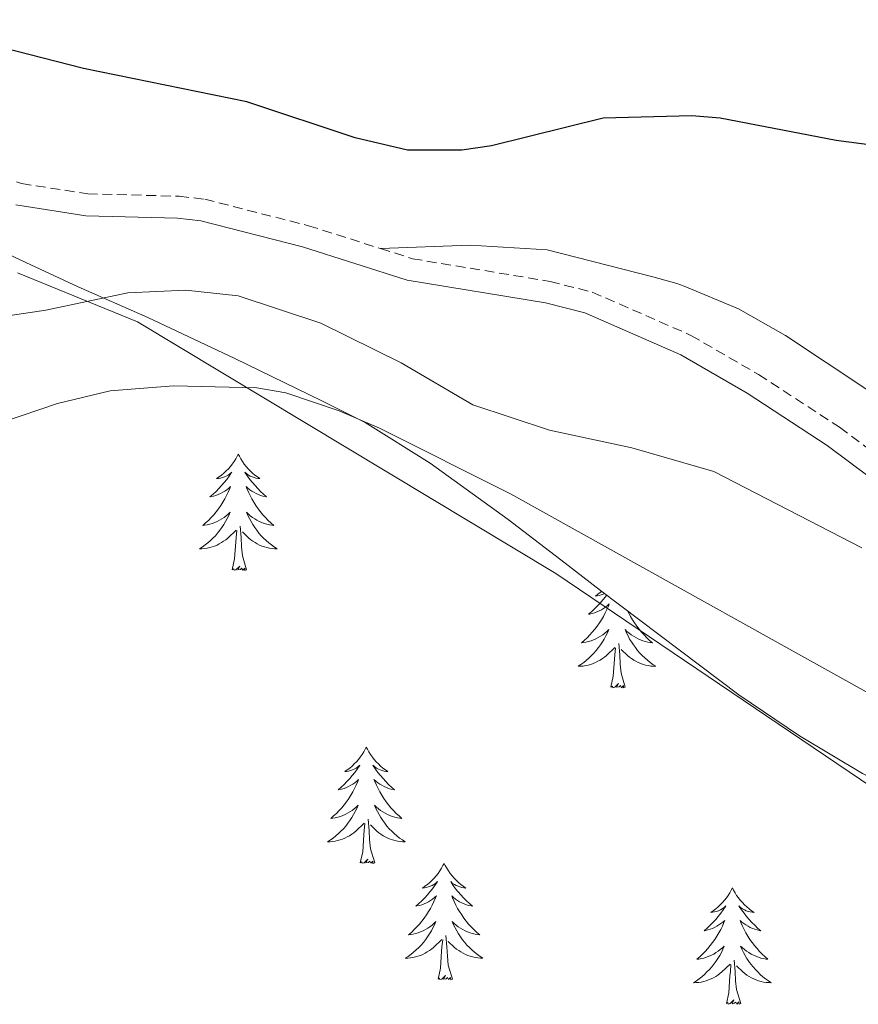
# Model space of a CAD drawing. Units: metres. Extents: x 637312 to 641826, y 4727088 to 4730148.
# Drawn here: x 640014 to 640100, y 4728556 to 4728657 of the extents above; entities that cross this region are included whole.
import ezdxf

# ---------------------------------------------------------------- set-up
doc = ezdxf.new("R2010")
doc.units = ezdxf.units.M
doc.header["$MEASUREMENT"] = 0
doc.linetypes.add('TRAZOS', pattern=[0.75, 0.5, -0.25])
doc.linetypes.add('TRAZOSX2', pattern=[1.5, 1, -0.5])
for name, color, linetype, lineweight in [('Level 20', 19, 'Continuous', 0), ('Level 21', 1, 'TRAZOS', 0), ('Level 35', 92, 'Continuous', 0), ('Level 36', 92, 'Continuous', 0), ('Level 4', 36, 'Continuous', 30), ('Level 5', 36, 'Continuous', 0)]:
    doc.layers.add(name, color=color, linetype=linetype, lineweight=lineweight)

msp = doc.modelspace()

# ---------------------------------------------------------------- linework, layer by layer
at = {"layer": 'Level 20', "color": 19, "linetype": 'Continuous', "lineweight": 0, "ltscale": 0.5}
msp.add_polyline3d([(640196.37, 4728568.83, 491.83), (640188.99, 4728567.75, 491.61), (640177.58, 4728566.94, 491.34), (640162.58, 4728566.42, 491.04), (640150.08, 4728566.47, 490.72), (640116.12, 4728568.28, 485.17), (640069.33, 4728599.93, 485.01), (640026.52, 4728625.72, 481.54), (640014.22, 4728630.73, 479.34)], dxfattribs=at)
at = {"layer": 'Level 21', "color": 19, "linetype": 'TRAZOSX2', "lineweight": 0}
for points in [[(639973.53, 4728651.72, 475.62), (639991.34, 4728648.65, 476.54), (639997.84, 4728646.42, 476.97), (640007.05, 4728642.56, 477.53), (640014.64, 4728639.88, 477.54), (640021.42, 4728638.83, 477.54), (640030.79, 4728638.57, 477.54), (640033.4, 4728638.28, 477.36), (640044.02, 4728635.56, 476.45), (640051.4, 4728633.22, 476.42)], [(640051.4, 4728633.22, 476.42), (640054.66, 4728632.18, 476.4), (640068.76, 4728629.85, 476.4), (640073.07, 4728628.76, 476.57), (640083.17, 4728624.33, 477.52), (640090.1, 4728620.32, 477.53), (640098.4, 4728614.91, 478.68), (640106.76, 4728608.66, 479.55), (640109.34, 4728607.41, 479.82), (640114.04, 4728606.51, 479.82), (640135.03, 4728604.38, 479.82)]]:
    msp.add_polyline3d(points, dxfattribs=at)
at = {"layer": 'Level 21', "color": 19, "linetype": 'Continuous', "lineweight": 0}
msp.add_polyline3d([(640014.08, 4728637.69, 477.54), (640021.22, 4728636.58, 477.54), (640030.63, 4728636.32, 477.54), (640033, 4728636.06, 477.36), (640043.4, 4728633.4, 476.45), (640054.14, 4728629.99, 476.4), (640068.29, 4728627.65, 476.4), (640072.33, 4728626.62, 476.57), (640082.15, 4728622.32, 477.52), (640088.93, 4728618.4, 477.53), (640097.11, 4728613.06, 478.68), (640105.59, 4728606.73, 479.55), (640108.62, 4728605.25, 479.82), (640113.7, 4728604.28, 479.82), (640134.89, 4728602.13, 479.82), (640147.68, 4728601.58, 480.39), (640154.16, 4728601.82, 480.39), (640156.7, 4728602.26, 480.39), (640159.01, 4728603.43, 480.39), (640162.42, 4728607.39, 479.82), (640167.94, 4728615.65, 478.22), (640171.44, 4728620.47, 478.11), (640177.48, 4728624.57, 477.61), (640192.14, 4728633.83, 477.54)], dxfattribs=at)
at = {"layer": 'Level 35', "color": 92, "linetype": 'Continuous', "lineweight": 0, "ltscale": 0.5}
msp.add_polyline3d([(640008.82, 4728634.74, 478.45), (640015.59, 4728631.56, 479.22), (640020.43, 4728629.3, 480.18), (640027.58, 4728626.16, 482.19), (640036.48, 4728621.95, 484.06), (640045.38, 4728617.62, 485.41), (640049.83, 4728615.39, 485.63), (640056.48, 4728611.22, 486.71), (640064.45, 4728605.48, 488.78), (640070.29, 4728600.98, 489.96), (640073.92, 4728598.18, 490.21), (640088.08, 4728587.52, 490.21), (640094.3, 4728583.31, 490.21), (640100.75, 4728579.46, 490.21), (640107.13, 4728576.39, 490.21), (640116.25, 4728572.87, 490.21), (640121.97, 4728571.76, 490.21), (640134.43, 4728570.24, 490.21)], dxfattribs=at)
at = {"layer": 'Level 36', "color": 92, "linetype": 'Continuous', "lineweight": 0}
for points in [[(640135.03, 4728604.38, 479.82), (640118.04, 4728609.99, 479.82), (640111.14, 4728612.79, 478.86), (640105.35, 4728616.03, 478.32), (640092.84, 4728624.32, 477.57), (640088.04, 4728627.03, 477.54), (640082.48, 4728629.38, 477.54), (640081.74, 4728629.63, 477.54), (640079.28, 4728630.33, 476.4), (640068.46, 4728633.1, 476.4), (640060.57, 4728633.58, 476.4), (640051.4, 4728633.22, 476.42)], [(640036.84, 4728612.17, 0.01), (640036.73, 4728611.95, 0.01), (640036.57, 4728611.68, 0.01), (640036.4, 4728611.41, 0.01), (640036.22, 4728611.15, 0.01), (640036.03, 4728610.9, 0.01), (640035.82, 4728610.67, 0.01), (640035.6, 4728610.44, 0.01), (640035.37, 4728610.22, 0.01), (640035.13, 4728610.02, 0.01), (640034.88, 4728609.83, 0.01), (640034.62, 4728609.65, 0.01), (640034.82, 4728609.68, 0.01), (640035.02, 4728609.71, 0.01), (640035.22, 4728609.77, 0.01), (640035.42, 4728609.84, 0.01), (640035.6, 4728609.92, 0.01), (640035.79, 4728610.02, 0.01), (640035.96, 4728610.13, 0.01), (640036.16, 4728610.32, 0.01), (640036.12, 4728610.26, 0.01), (640035.89, 4728609.92, 0.01), (640035.65, 4728609.58, 0.01), (640035.4, 4728609.25, 0.01), (640035.13, 4728608.94, 0.01), (640034.85, 4728608.63, 0.01), (640034.56, 4728608.34, 0.01), (640034.25, 4728608.06, 0.01), (640033.94, 4728607.78, 0.01), (640034.06, 4728607.81, 0.01), (640034.31, 4728607.86, 0.01), (640034.55, 4728607.94, 0.01), (640034.79, 4728608.03, 0.01), (640035.02, 4728608.13, 0.01), (640035.24, 4728608.25, 0.01), (640035.46, 4728608.38, 0.01), (640035.66, 4728608.52, 0.01), (640035.86, 4728608.68, 0.01), (640036.05, 4728608.85, 0.01), (640035.96, 4728608.63, 0.01), (640035.8, 4728608.27, 0.01), (640035.63, 4728607.91, 0.01), (640035.45, 4728607.57, 0.01), (640035.25, 4728607.23, 0.01), (640035.04, 4728606.9, 0.01), (640034.81, 4728606.57, 0.01), (640034.57, 4728606.26, 0.01), (640034.32, 4728605.96, 0.01), (640034.06, 4728605.67, 0.01), (640033.78, 4728605.38, 0.01), (640033.49, 4728605.12, 0.01), (640033.2, 4728604.86, 0.01), (640033.39, 4728604.88, 0.01), (640033.66, 4728604.93, 0.01), (640033.92, 4728604.99, 0.01), (640034.18, 4728605.07, 0.01), (640034.44, 4728605.16, 0.01), (640034.68, 4728605.27, 0.01), (640034.92, 4728605.4, 0.01), (640035.16, 4728605.53, 0.01), (640035.38, 4728605.68, 0.01), (640035.6, 4728605.85, 0.01), (640035.81, 4728606.02, 0.01), (640036, 4728606.21, 0.01), (640035.86, 4728605.88, 0.01), (640035.7, 4728605.56, 0.01), (640035.54, 4728605.25, 0.01), (640035.35, 4728604.94, 0.01), (640035.16, 4728604.65, 0.01), (640034.95, 4728604.36, 0.01), (640034.72, 4728604.08, 0.01), (640034.49, 4728603.81, 0.01), (640034.24, 4728603.56, 0.01), (640033.98, 4728603.31, 0.01), (640033.72, 4728603.08, 0.01), (640033.44, 4728602.86, 0.01), (640033.15, 4728602.65, 0.01), (640032.86, 4728602.46, 0.01), (640033.12, 4728602.46, 0.01), (640033.38, 4728602.49, 0.01), (640033.65, 4728602.53, 0.01), (640033.91, 4728602.59, 0.01), (640034.16, 4728602.66, 0.01), (640034.41, 4728602.75, 0.01), (640034.66, 4728602.85, 0.01), (640034.89, 4728602.96, 0.01), (640035.12, 4728603.1, 0.01), (640035.34, 4728603.24, 0.01), (640035.56, 4728603.4, 0.01), (640035.76, 4728603.57, 0.01), (640036.61, 4728604.37, 0.01)], [(640036.84, 4728612.17, 0.01), (640036.95, 4728611.95, 0.01), (640037.1, 4728611.68, 0.01), (640037.27, 4728611.41, 0.01), (640037.45, 4728611.15, 0.01), (640037.65, 4728610.9, 0.01), (640037.85, 4728610.67, 0.01), (640038.07, 4728610.44, 0.01), (640038.3, 4728610.22, 0.01), (640038.54, 4728610.02, 0.01), (640038.79, 4728609.83, 0.01), (640039.05, 4728609.65, 0.01), (640038.86, 4728609.68, 0.01), (640038.65, 4728609.71, 0.01), (640038.45, 4728609.77, 0.01), (640038.26, 4728609.84, 0.01), (640038.07, 4728609.92, 0.01), (640037.89, 4728610.02, 0.01), (640037.71, 4728610.13, 0.01), (640037.51, 4728610.32, 0.01), (640037.55, 4728610.26, 0.01), (640037.78, 4728609.92, 0.01), (640038.02, 4728609.58, 0.01), (640038.28, 4728609.25, 0.01), (640038.55, 4728608.94, 0.01), (640038.83, 4728608.63, 0.01), (640039.12, 4728608.34, 0.01), (640039.42, 4728608.06, 0.01), (640039.74, 4728607.78, 0.01), (640039.61, 4728607.81, 0.01), (640039.36, 4728607.86, 0.01), (640039.12, 4728607.94, 0.01), (640038.89, 4728608.03, 0.01), (640038.66, 4728608.13, 0.01), (640038.43, 4728608.25, 0.01), (640038.22, 4728608.38, 0.01), (640038.01, 4728608.52, 0.01), (640037.81, 4728608.68, 0.01), (640037.63, 4728608.85, 0.01), (640037.71, 4728608.63, 0.01), (640037.87, 4728608.27, 0.01), (640038.04, 4728607.91, 0.01), (640038.23, 4728607.57, 0.01), (640038.43, 4728607.23, 0.01), (640038.64, 4728606.9, 0.01), (640038.86, 4728606.57, 0.01), (640039.1, 4728606.26, 0.01), (640039.36, 4728605.96, 0.01), (640039.62, 4728605.67, 0.01), (640039.89, 4728605.38, 0.01), (640040.18, 4728605.12, 0.01), (640040.48, 4728604.86, 0.01), (640040.28, 4728604.88, 0.01), (640040.02, 4728604.93, 0.01), (640039.75, 4728604.99, 0.01), (640039.49, 4728605.07, 0.01), (640039.24, 4728605.16, 0.01), (640038.99, 4728605.27, 0.01), (640038.75, 4728605.4, 0.01), (640038.52, 4728605.53, 0.01), (640038.29, 4728605.68, 0.01), (640038.07, 4728605.85, 0.01), (640037.87, 4728606.02, 0.01), (640037.67, 4728606.21, 0.01), (640037.81, 4728605.88, 0.01), (640037.97, 4728605.56, 0.01), (640038.14, 4728605.25, 0.01), (640038.32, 4728604.94, 0.01), (640038.52, 4728604.65, 0.01), (640038.73, 4728604.36, 0.01), (640038.95, 4728604.08, 0.01), (640039.19, 4728603.81, 0.01), (640039.43, 4728603.56, 0.01), (640039.69, 4728603.31, 0.01), (640039.96, 4728603.08, 0.01), (640040.24, 4728602.86, 0.01), (640040.53, 4728602.65, 0.01), (640040.82, 4728602.46, 0.01), (640040.55, 4728602.46, 0.01), (640040.29, 4728602.49, 0.01), (640040.03, 4728602.53, 0.01), (640039.77, 4728602.59, 0.01), (640039.51, 4728602.66, 0.01), (640039.26, 4728602.75, 0.01), (640039.02, 4728602.85, 0.01), (640038.78, 4728602.96, 0.01), (640038.55, 4728603.1, 0.01), (640038.33, 4728603.24, 0.01), (640038.12, 4728603.4, 0.01), (640037.91, 4728603.57, 0.01), (640037.26, 4728604.19, 0.01)], [(640037.69, 4728600.32, 0.01), (640037.26, 4728601.76, 0.01), (640037.17, 4728602.66, 0.01), (640037.12, 4728603.61, 0.01), (640037.02, 4728604.78, 0.01)], [(640036.22, 4728600.32, 0.01), (640036.46, 4728601.44, 0.01), (640036.58, 4728603.18, 0.01), (640036.62, 4728603.61, 0.01), (640036.69, 4728604.34, 0.01)], [(640037.69, 4728600.32, 0.01), (640037.51, 4728600.25, 0.01), (640037.5, 4728600.49, 0.01), (640037.3, 4728600.27, 0.01), (640037.18, 4728600.47, 0.01), (640037.06, 4728600.36, 0.01), (640036.79, 4728600.31, 0.01), (640036.99, 4728600.7, 0.01), (640036.6, 4728600.32, 0.01), (640036.42, 4728600.27, 0.01), (640036.38, 4728600.43, 0.01), (640036.22, 4728600.32, 0.01)], [(640074.54, 4728597.72, 0.01), (640074.42, 4728597.55, 0.01), (640074.16, 4728597.23, 0.01), (640073.89, 4728596.91, 0.01), (640073.61, 4728596.61, 0.01), (640073.32, 4728596.31, 0.01), (640073.02, 4728596.03, 0.01), (640072.7, 4728595.76, 0.01), (640072.83, 4728595.78, 0.01), (640073.08, 4728595.84, 0.01), (640073.32, 4728595.91, 0.01), (640073.55, 4728596, 0.01), (640073.78, 4728596.1, 0.01), (640074.01, 4728596.22, 0.01), (640074.22, 4728596.35, 0.01), (640074.43, 4728596.5, 0.01), (640074.63, 4728596.66, 0.01), (640074.81, 4728596.82, 0.01), (640074.73, 4728596.6, 0.01), (640074.57, 4728596.24, 0.01), (640074.4, 4728595.89, 0.01), (640074.21, 4728595.54, 0.01), (640074.01, 4728595.2, 0.01), (640073.8, 4728594.87, 0.01), (640073.58, 4728594.55, 0.01), (640073.34, 4728594.24, 0.01), (640073.08, 4728593.93, 0.01), (640072.82, 4728593.64, 0.01), (640072.55, 4728593.36, 0.01), (640072.26, 4728593.09, 0.01), (640071.96, 4728592.83, 0.01), (640072.16, 4728592.86, 0.01), (640072.42, 4728592.9, 0.01), (640072.69, 4728592.97, 0.01), (640072.95, 4728593.05, 0.01), (640073.2, 4728593.14, 0.01), (640073.45, 4728593.25, 0.01), (640073.69, 4728593.37, 0.01), (640073.92, 4728593.51, 0.01), (640074.15, 4728593.66, 0.01), (640074.37, 4728593.82, 0.01), (640074.57, 4728594, 0.01), (640074.77, 4728594.19, 0.01), (640074.63, 4728593.86, 0.01), (640074.47, 4728593.54, 0.01), (640074.3, 4728593.22, 0.01), (640074.12, 4728592.92, 0.01), (640073.92, 4728592.62, 0.01), (640073.71, 4728592.34, 0.01), (640073.49, 4728592.06, 0.01), (640073.25, 4728591.79, 0.01), (640073.01, 4728591.53, 0.01), (640072.75, 4728591.29, 0.01), (640072.48, 4728591.05, 0.01), (640072.2, 4728590.83, 0.01), (640071.91, 4728590.62, 0.01), (640071.62, 4728590.43, 0.01), (640071.89, 4728590.44, 0.01), (640072.15, 4728590.46, 0.01), (640072.41, 4728590.5, 0.01), (640072.67, 4728590.56, 0.01), (640072.93, 4728590.63, 0.01), (640073.18, 4728590.72, 0.01), (640073.42, 4728590.82, 0.01), (640073.66, 4728590.94, 0.01), (640073.89, 4728591.07, 0.01), (640074.11, 4728591.22, 0.01), (640074.32, 4728591.37, 0.01), (640074.53, 4728591.54, 0.01), (640075.38, 4728592.34, 0.01)], [(640074.02, 4728598.1, 0.01), (640073.9, 4728598, 0.01), (640073.65, 4728597.81, 0.01), (640073.39, 4728597.63, 0.01), (640073.58, 4728597.65, 0.01), (640073.79, 4728597.69, 0.01), (640073.99, 4728597.74, 0.01), (640074.18, 4728597.81, 0.01), (640074.32, 4728597.88, 0.01)], [(640076.72, 4728596.07, 0.01), (640076.81, 4728595.89, 0.01), (640076.99, 4728595.54, 0.01), (640077.19, 4728595.2, 0.01), (640077.4, 4728594.87, 0.01), (640077.63, 4728594.55, 0.01), (640077.87, 4728594.24, 0.01), (640078.12, 4728593.93, 0.01), (640078.38, 4728593.64, 0.01), (640078.66, 4728593.36, 0.01), (640078.95, 4728593.09, 0.01), (640079.24, 4728592.83, 0.01), (640079.05, 4728592.86, 0.01), (640078.78, 4728592.9, 0.01), (640078.52, 4728592.97, 0.01), (640078.26, 4728593.05, 0.01), (640078, 4728593.14, 0.01), (640077.76, 4728593.25, 0.01), (640077.52, 4728593.37, 0.01), (640077.28, 4728593.51, 0.01), (640077.06, 4728593.66, 0.01), (640076.84, 4728593.82, 0.01), (640076.63, 4728594, 0.01), (640076.44, 4728594.19, 0.01), (640076.58, 4728593.86, 0.01), (640076.74, 4728593.54, 0.01), (640076.9, 4728593.22, 0.01), (640077.09, 4728592.92, 0.01), (640077.28, 4728592.62, 0.01), (640077.49, 4728592.34, 0.01), (640077.72, 4728592.06, 0.01), (640077.95, 4728591.79, 0.01), (640078.2, 4728591.53, 0.01), (640078.46, 4728591.29, 0.01), (640078.72, 4728591.05, 0.01), (640079, 4728590.83, 0.01), (640079.29, 4728590.62, 0.01), (640079.58, 4728590.43, 0.01), (640079.32, 4728590.44, 0.01), (640079.06, 4728590.46, 0.01), (640078.79, 4728590.5, 0.01), (640078.53, 4728590.56, 0.01), (640078.28, 4728590.63, 0.01), (640078.03, 4728590.72, 0.01), (640077.78, 4728590.82, 0.01), (640077.55, 4728590.94, 0.01), (640077.32, 4728591.07, 0.01), (640077.1, 4728591.22, 0.01), (640076.88, 4728591.37, 0.01), (640076.68, 4728591.54, 0.01), (640076.02, 4728592.16, 0.01)], [(640074.98, 4728588.29, 0.01), (640075.23, 4728589.41, 0.01), (640075.34, 4728591.15, 0.01), (640075.39, 4728591.59, 0.01), (640075.45, 4728592.31, 0.01)], [(640076.45, 4728588.29, 0.01), (640076.02, 4728589.73, 0.01), (640075.93, 4728590.64, 0.01), (640075.89, 4728591.59, 0.01), (640075.79, 4728592.75, 0.01)], [(640076.45, 4728588.29, 0.01), (640076.28, 4728588.23, 0.01), (640076.26, 4728588.46, 0.01), (640076.07, 4728588.24, 0.01), (640075.95, 4728588.45, 0.01), (640075.83, 4728588.34, 0.01), (640075.56, 4728588.28, 0.01), (640075.76, 4728588.68, 0.01), (640075.37, 4728588.3, 0.01), (640075.18, 4728588.24, 0.01), (640075.14, 4728588.4, 0.01), (640074.98, 4728588.29, 0.01)], [(640049.94, 4728582.16, 0.01), (640049.83, 4728581.94, 0.01), (640049.68, 4728581.66, 0.01), (640049.51, 4728581.4, 0.01), (640049.33, 4728581.14, 0.01), (640049.14, 4728580.89, 0.01), (640048.93, 4728580.66, 0.01), (640048.71, 4728580.43, 0.01), (640048.48, 4728580.21, 0.01), (640048.24, 4728580.01, 0.01), (640047.99, 4728579.82, 0.01), (640047.73, 4728579.64, 0.01), (640047.93, 4728579.66, 0.01), (640048.13, 4728579.7, 0.01), (640048.33, 4728579.76, 0.01), (640048.52, 4728579.83, 0.01), (640048.71, 4728579.91, 0.01), (640048.89, 4728580.01, 0.01), (640049.07, 4728580.12, 0.01), (640049.27, 4728580.31, 0.01), (640049.23, 4728580.25, 0.01), (640049, 4728579.9, 0.01), (640048.76, 4728579.57, 0.01), (640048.5, 4728579.24, 0.01), (640048.24, 4728578.93, 0.01), (640047.96, 4728578.62, 0.01), (640047.66, 4728578.33, 0.01), (640047.36, 4728578.04, 0.01), (640047.05, 4728577.77, 0.01), (640047.17, 4728577.8, 0.01), (640047.42, 4728577.85, 0.01), (640047.66, 4728577.93, 0.01), (640047.9, 4728578.02, 0.01), (640048.13, 4728578.12, 0.01), (640048.35, 4728578.24, 0.01), (640048.56, 4728578.37, 0.01), (640048.77, 4728578.51, 0.01), (640048.97, 4728578.67, 0.01), (640049.16, 4728578.84, 0.01), (640049.07, 4728578.62, 0.01), (640048.91, 4728578.26, 0.01), (640048.74, 4728577.9, 0.01), (640048.56, 4728577.56, 0.01), (640048.36, 4728577.22, 0.01), (640048.14, 4728576.88, 0.01), (640047.92, 4728576.56, 0.01), (640047.68, 4728576.25, 0.01), (640047.43, 4728575.95, 0.01), (640047.16, 4728575.66, 0.01), (640046.89, 4728575.37, 0.01), (640046.6, 4728575.1, 0.01), (640046.3, 4728574.85, 0.01), (640046.5, 4728574.87, 0.01), (640046.77, 4728574.92, 0.01), (640047.03, 4728574.98, 0.01), (640047.29, 4728575.06, 0.01), (640047.54, 4728575.15, 0.01), (640047.79, 4728575.26, 0.01), (640048.03, 4728575.38, 0.01), (640048.27, 4728575.52, 0.01), (640048.49, 4728575.67, 0.01), (640048.71, 4728575.84, 0.01), (640048.91, 4728576.01, 0.01), (640049.11, 4728576.2, 0.01), (640048.97, 4728575.87, 0.01), (640048.81, 4728575.55, 0.01), (640048.64, 4728575.24, 0.01), (640048.46, 4728574.93, 0.01), (640048.26, 4728574.64, 0.01), (640048.05, 4728574.35, 0.01), (640047.83, 4728574.07, 0.01), (640047.6, 4728573.8, 0.01), (640047.35, 4728573.54, 0.01), (640047.09, 4728573.3, 0.01), (640046.82, 4728573.07, 0.01), (640046.54, 4728572.84, 0.01), (640046.26, 4728572.64, 0.01), (640045.96, 4728572.44, 0.01), (640046.23, 4728572.45, 0.01), (640046.49, 4728572.48, 0.01), (640046.76, 4728572.52, 0.01), (640047.01, 4728572.58, 0.01), (640047.27, 4728572.65, 0.01), (640047.52, 4728572.74, 0.01), (640047.76, 4728572.84, 0.01), (640048, 4728572.95, 0.01), (640048.23, 4728573.08, 0.01), (640048.45, 4728573.23, 0.01), (640048.67, 4728573.39, 0.01), (640048.87, 4728573.56, 0.01), (640049.72, 4728574.36, 0.01)], [(640049.94, 4728582.16, 0.01), (640050.06, 4728581.94, 0.01), (640050.21, 4728581.66, 0.01), (640050.38, 4728581.4, 0.01), (640050.56, 4728581.14, 0.01), (640050.76, 4728580.89, 0.01), (640050.96, 4728580.66, 0.01), (640051.18, 4728580.43, 0.01), (640051.41, 4728580.21, 0.01), (640051.65, 4728580.01, 0.01), (640051.9, 4728579.82, 0.01), (640052.16, 4728579.64, 0.01), (640051.96, 4728579.66, 0.01), (640051.76, 4728579.7, 0.01), (640051.56, 4728579.76, 0.01), (640051.37, 4728579.83, 0.01), (640051.18, 4728579.91, 0.01), (640051, 4728580.01, 0.01), (640050.82, 4728580.12, 0.01), (640050.62, 4728580.31, 0.01), (640050.66, 4728580.25, 0.01), (640050.89, 4728579.9, 0.01), (640051.13, 4728579.57, 0.01), (640051.39, 4728579.24, 0.01), (640051.66, 4728578.93, 0.01), (640051.94, 4728578.62, 0.01), (640052.23, 4728578.33, 0.01), (640052.53, 4728578.04, 0.01), (640052.84, 4728577.77, 0.01), (640052.72, 4728577.8, 0.01), (640052.47, 4728577.85, 0.01), (640052.23, 4728577.93, 0.01), (640052, 4728578.02, 0.01), (640051.76, 4728578.12, 0.01), (640051.54, 4728578.24, 0.01), (640051.32, 4728578.37, 0.01), (640051.12, 4728578.51, 0.01), (640050.92, 4728578.67, 0.01), (640050.73, 4728578.84, 0.01), (640050.82, 4728578.62, 0.01), (640050.98, 4728578.26, 0.01), (640051.15, 4728577.9, 0.01), (640051.33, 4728577.56, 0.01), (640051.53, 4728577.22, 0.01), (640051.75, 4728576.88, 0.01), (640051.97, 4728576.56, 0.01), (640052.21, 4728576.25, 0.01), (640052.46, 4728575.95, 0.01), (640052.73, 4728575.66, 0.01), (640053, 4728575.37, 0.01), (640053.29, 4728575.1, 0.01), (640053.59, 4728574.85, 0.01), (640053.39, 4728574.87, 0.01), (640053.12, 4728574.92, 0.01), (640052.86, 4728574.98, 0.01), (640052.6, 4728575.06, 0.01), (640052.35, 4728575.15, 0.01), (640052.1, 4728575.26, 0.01), (640051.86, 4728575.38, 0.01), (640051.62, 4728575.52, 0.01), (640051.4, 4728575.67, 0.01), (640051.18, 4728575.84, 0.01), (640050.98, 4728576.01, 0.01), (640050.78, 4728576.2, 0.01), (640050.92, 4728575.87, 0.01), (640051.08, 4728575.55, 0.01), (640051.25, 4728575.24, 0.01), (640051.43, 4728574.93, 0.01), (640051.63, 4728574.64, 0.01), (640051.84, 4728574.35, 0.01), (640052.06, 4728574.07, 0.01), (640052.29, 4728573.8, 0.01), (640052.54, 4728573.54, 0.01), (640052.8, 4728573.3, 0.01), (640053.07, 4728573.07, 0.01), (640053.35, 4728572.84, 0.01), (640053.64, 4728572.64, 0.01), (640053.92, 4728572.44, 0.01), (640053.66, 4728572.45, 0.01), (640053.4, 4728572.48, 0.01), (640053.14, 4728572.52, 0.01), (640052.88, 4728572.58, 0.01), (640052.62, 4728572.65, 0.01), (640052.37, 4728572.74, 0.01), (640052.13, 4728572.84, 0.01), (640051.89, 4728572.95, 0.01), (640051.66, 4728573.08, 0.01), (640051.44, 4728573.23, 0.01), (640051.22, 4728573.39, 0.01), (640051.02, 4728573.56, 0.01), (640050.36, 4728574.18, 0.01)], [(640049.33, 4728570.31, 0.01), (640049.57, 4728571.43, 0.01), (640049.68, 4728573.17, 0.01), (640049.73, 4728573.6, 0.01), (640049.8, 4728574.32, 0.01)], [(640050.8, 4728570.31, 0.01), (640050.37, 4728571.75, 0.01), (640050.28, 4728572.65, 0.01), (640050.23, 4728573.6, 0.01), (640050.13, 4728574.76, 0.01)], [(640050.8, 4728570.31, 0.01), (640050.62, 4728570.24, 0.01), (640050.6, 4728570.48, 0.01), (640050.41, 4728570.26, 0.01), (640050.29, 4728570.46, 0.01), (640050.17, 4728570.35, 0.01), (640049.9, 4728570.3, 0.01), (640050.1, 4728570.69, 0.01), (640049.71, 4728570.31, 0.01), (640049.52, 4728570.26, 0.01), (640049.48, 4728570.42, 0.01), (640049.33, 4728570.31, 0.01)], [(640057.9, 4728570.24, 0.01), (640057.79, 4728570.02, 0.01), (640057.64, 4728569.75, 0.01), (640057.47, 4728569.48, 0.01), (640057.29, 4728569.22, 0.01), (640057.1, 4728568.98, 0.01), (640056.89, 4728568.74, 0.01), (640056.67, 4728568.51, 0.01), (640056.44, 4728568.3, 0.01), (640056.2, 4728568.09, 0.01), (640055.95, 4728567.9, 0.01), (640055.69, 4728567.72, 0.01), (640055.89, 4728567.75, 0.01), (640056.09, 4728567.78, 0.01), (640056.29, 4728567.84, 0.01), (640056.48, 4728567.91, 0.01), (640056.67, 4728567.99, 0.01), (640056.85, 4728568.09, 0.01), (640057.03, 4728568.2, 0.01), (640057.23, 4728568.4, 0.01), (640057.19, 4728568.33, 0.01), (640056.96, 4728567.98, 0.01), (640056.72, 4728567.65, 0.01), (640056.46, 4728567.32, 0.01), (640056.2, 4728567.01, 0.01), (640055.92, 4728566.7, 0.01), (640055.62, 4728566.41, 0.01), (640055.32, 4728566.12, 0.01), (640055.01, 4728565.85, 0.01), (640055.13, 4728565.88, 0.01), (640055.38, 4728565.94, 0.01), (640055.62, 4728566.01, 0.01), (640055.86, 4728566.1, 0.01), (640056.09, 4728566.2, 0.01), (640056.31, 4728566.32, 0.01), (640056.52, 4728566.45, 0.01), (640056.73, 4728566.59, 0.01), (640056.93, 4728566.75, 0.01), (640057.12, 4728566.92, 0.01), (640057.03, 4728566.7, 0.01), (640056.87, 4728566.34, 0.01), (640056.7, 4728565.98, 0.01), (640056.52, 4728565.64, 0.01), (640056.32, 4728565.3, 0.01), (640056.1, 4728564.96, 0.01), (640055.88, 4728564.64, 0.01), (640055.64, 4728564.33, 0.01), (640055.39, 4728564.03, 0.01), (640055.12, 4728563.74, 0.01), (640054.85, 4728563.46, 0.01), (640054.56, 4728563.18, 0.01), (640054.26, 4728562.93, 0.01), (640054.46, 4728562.95, 0.01), (640054.73, 4728563, 0.01), (640054.99, 4728563.06, 0.01), (640055.25, 4728563.14, 0.01), (640055.5, 4728563.24, 0.01), (640055.75, 4728563.34, 0.01), (640055.99, 4728563.47, 0.01), (640056.23, 4728563.6, 0.01), (640056.45, 4728563.75, 0.01), (640056.67, 4728563.92, 0.01), (640056.87, 4728564.09, 0.01), (640057.07, 4728564.28, 0.01), (640056.93, 4728563.96, 0.01), (640056.77, 4728563.63, 0.01), (640056.6, 4728563.32, 0.01), (640056.42, 4728563.02, 0.01), (640056.22, 4728562.72, 0.01), (640056.01, 4728562.43, 0.01), (640055.79, 4728562.15, 0.01), (640055.56, 4728561.88, 0.01), (640055.31, 4728561.63, 0.01), (640055.05, 4728561.38, 0.01), (640054.78, 4728561.15, 0.01), (640054.5, 4728560.92, 0.01), (640054.22, 4728560.72, 0.01), (640053.92, 4728560.52, 0.01), (640054.19, 4728560.53, 0.01), (640054.45, 4728560.56, 0.01), (640054.72, 4728560.6, 0.01), (640054.97, 4728560.66, 0.01), (640055.23, 4728560.73, 0.01), (640055.48, 4728560.82, 0.01), (640055.72, 4728560.92, 0.01), (640055.96, 4728561.04, 0.01), (640056.19, 4728561.17, 0.01), (640056.41, 4728561.31, 0.01), (640056.63, 4728561.47, 0.01), (640056.83, 4728561.64, 0.01), (640057.68, 4728562.44, 0.01)], [(640057.9, 4728570.24, 0.01), (640058.02, 4728570.02, 0.01), (640058.17, 4728569.75, 0.01), (640058.34, 4728569.48, 0.01), (640058.52, 4728569.22, 0.01), (640058.72, 4728568.98, 0.01), (640058.92, 4728568.74, 0.01), (640059.14, 4728568.51, 0.01), (640059.37, 4728568.3, 0.01), (640059.61, 4728568.09, 0.01), (640059.86, 4728567.9, 0.01), (640060.12, 4728567.72, 0.01), (640059.92, 4728567.75, 0.01), (640059.72, 4728567.78, 0.01), (640059.52, 4728567.84, 0.01), (640059.33, 4728567.91, 0.01), (640059.14, 4728567.99, 0.01), (640058.96, 4728568.09, 0.01), (640058.78, 4728568.2, 0.01), (640058.58, 4728568.4, 0.01), (640058.62, 4728568.33, 0.01), (640058.85, 4728567.98, 0.01), (640059.09, 4728567.65, 0.01), (640059.35, 4728567.32, 0.01), (640059.62, 4728567.01, 0.01), (640059.9, 4728566.7, 0.01), (640060.19, 4728566.41, 0.01), (640060.49, 4728566.12, 0.01), (640060.8, 4728565.85, 0.01), (640060.68, 4728565.88, 0.01), (640060.43, 4728565.94, 0.01), (640060.19, 4728566.01, 0.01), (640059.96, 4728566.1, 0.01), (640059.72, 4728566.2, 0.01), (640059.5, 4728566.32, 0.01), (640059.28, 4728566.45, 0.01), (640059.08, 4728566.59, 0.01), (640058.88, 4728566.75, 0.01), (640058.69, 4728566.92, 0.01), (640058.78, 4728566.7, 0.01), (640058.94, 4728566.34, 0.01), (640059.11, 4728565.98, 0.01), (640059.29, 4728565.64, 0.01), (640059.49, 4728565.3, 0.01), (640059.71, 4728564.96, 0.01), (640059.93, 4728564.64, 0.01), (640060.17, 4728564.33, 0.01), (640060.42, 4728564.03, 0.01), (640060.69, 4728563.74, 0.01), (640060.96, 4728563.46, 0.01), (640061.25, 4728563.18, 0.01), (640061.55, 4728562.93, 0.01), (640061.35, 4728562.95, 0.01), (640061.08, 4728563, 0.01), (640060.82, 4728563.06, 0.01), (640060.56, 4728563.14, 0.01), (640060.31, 4728563.24, 0.01), (640060.06, 4728563.34, 0.01), (640059.82, 4728563.47, 0.01), (640059.58, 4728563.6, 0.01), (640059.36, 4728563.75, 0.01), (640059.14, 4728563.92, 0.01), (640058.94, 4728564.09, 0.01), (640058.74, 4728564.28, 0.01), (640058.88, 4728563.96, 0.01), (640059.04, 4728563.63, 0.01), (640059.21, 4728563.32, 0.01), (640059.39, 4728563.02, 0.01), (640059.59, 4728562.72, 0.01), (640059.8, 4728562.43, 0.01), (640060.02, 4728562.15, 0.01), (640060.25, 4728561.88, 0.01), (640060.5, 4728561.63, 0.01), (640060.76, 4728561.38, 0.01), (640061.03, 4728561.15, 0.01), (640061.31, 4728560.92, 0.01), (640061.6, 4728560.72, 0.01), (640061.88, 4728560.52, 0.01), (640061.62, 4728560.53, 0.01), (640061.36, 4728560.56, 0.01), (640061.1, 4728560.6, 0.01), (640060.84, 4728560.66, 0.01), (640060.58, 4728560.73, 0.01), (640060.33, 4728560.82, 0.01), (640060.09, 4728560.92, 0.01), (640059.85, 4728561.04, 0.01), (640059.62, 4728561.17, 0.01), (640059.4, 4728561.31, 0.01), (640059.18, 4728561.47, 0.01), (640058.98, 4728561.64, 0.01), (640058.32, 4728562.26, 0.01)], [(640087.42, 4728567.73, 0.01), (640087.31, 4728567.51, 0.01), (640087.15, 4728567.24, 0.01), (640086.99, 4728566.97, 0.01), (640086.8, 4728566.72, 0.01), (640086.61, 4728566.47, 0.01), (640086.4, 4728566.23, 0.01), (640086.18, 4728566, 0.01), (640085.95, 4728565.79, 0.01), (640085.71, 4728565.58, 0.01), (640085.46, 4728565.39, 0.01), (640085.2, 4728565.22, 0.01), (640085.4, 4728565.24, 0.01), (640085.6, 4728565.28, 0.01), (640085.8, 4728565.33, 0.01), (640086, 4728565.4, 0.01), (640086.19, 4728565.48, 0.01), (640086.37, 4728565.58, 0.01), (640086.54, 4728565.7, 0.01), (640086.75, 4728565.89, 0.01), (640086.71, 4728565.82, 0.01), (640086.48, 4728565.48, 0.01), (640086.23, 4728565.14, 0.01), (640085.98, 4728564.82, 0.01), (640085.71, 4728564.5, 0.01), (640085.43, 4728564.19, 0.01), (640085.14, 4728563.9, 0.01), (640084.84, 4728563.62, 0.01), (640084.52, 4728563.35, 0.01), (640084.65, 4728563.37, 0.01), (640084.89, 4728563.43, 0.01), (640085.13, 4728563.5, 0.01), (640085.37, 4728563.59, 0.01), (640085.6, 4728563.69, 0.01), (640085.82, 4728563.81, 0.01), (640086.04, 4728563.94, 0.01), (640086.25, 4728564.08, 0.01), (640086.44, 4728564.24, 0.01), (640086.63, 4728564.41, 0.01), (640086.54, 4728564.19, 0.01), (640086.39, 4728563.83, 0.01), (640086.22, 4728563.48, 0.01), (640086.03, 4728563.13, 0.01), (640085.83, 4728562.79, 0.01), (640085.62, 4728562.46, 0.01), (640085.39, 4728562.14, 0.01), (640085.15, 4728561.82, 0.01), (640084.9, 4728561.52, 0.01), (640084.64, 4728561.23, 0.01), (640084.36, 4728560.95, 0.01), (640084.08, 4728560.68, 0.01), (640083.78, 4728560.42, 0.01), (640083.98, 4728560.44, 0.01), (640084.24, 4728560.49, 0.01), (640084.5, 4728560.55, 0.01), (640084.76, 4728560.63, 0.01), (640085.02, 4728560.73, 0.01), (640085.27, 4728560.84, 0.01), (640085.51, 4728560.96, 0.01), (640085.74, 4728561.1, 0.01), (640085.97, 4728561.25, 0.01), (640086.18, 4728561.41, 0.01), (640086.39, 4728561.59, 0.01), (640086.58, 4728561.77, 0.01), (640086.44, 4728561.45, 0.01), (640086.29, 4728561.13, 0.01), (640086.12, 4728560.81, 0.01), (640085.94, 4728560.51, 0.01), (640085.74, 4728560.21, 0.01), (640085.53, 4728559.92, 0.01), (640085.31, 4728559.64, 0.01), (640085.07, 4728559.38, 0.01), (640084.82, 4728559.12, 0.01), (640084.57, 4728558.87, 0.01), (640084.3, 4728558.64, 0.01), (640084.02, 4728558.42, 0.01), (640083.73, 4728558.21, 0.01), (640083.44, 4728558.02, 0.01), (640083.7, 4728558.03, 0.01), (640083.97, 4728558.05, 0.01), (640084.23, 4728558.09, 0.01), (640084.49, 4728558.15, 0.01), (640084.74, 4728558.22, 0.01), (640084.99, 4728558.31, 0.01), (640085.24, 4728558.41, 0.01), (640085.48, 4728558.53, 0.01), (640085.71, 4728558.66, 0.01), (640085.93, 4728558.8, 0.01), (640086.14, 4728558.96, 0.01), (640086.34, 4728559.13, 0.01), (640087.19, 4728559.93, 0.01)], [(640087.42, 4728567.73, 0.01), (640087.53, 4728567.51, 0.01), (640087.69, 4728567.24, 0.01), (640087.85, 4728566.97, 0.01), (640088.04, 4728566.72, 0.01), (640088.23, 4728566.47, 0.01), (640088.44, 4728566.23, 0.01), (640088.66, 4728566, 0.01), (640088.89, 4728565.79, 0.01), (640089.13, 4728565.58, 0.01), (640089.38, 4728565.39, 0.01), (640089.64, 4728565.22, 0.01), (640089.44, 4728565.24, 0.01), (640089.24, 4728565.28, 0.01), (640089.04, 4728565.33, 0.01), (640088.84, 4728565.4, 0.01), (640088.65, 4728565.48, 0.01), (640088.47, 4728565.58, 0.01), (640088.3, 4728565.7, 0.01), (640088.09, 4728565.89, 0.01), (640088.13, 4728565.82, 0.01), (640088.36, 4728565.48, 0.01), (640088.61, 4728565.14, 0.01), (640088.86, 4728564.82, 0.01), (640089.13, 4728564.5, 0.01), (640089.41, 4728564.19, 0.01), (640089.7, 4728563.9, 0.01), (640090, 4728563.62, 0.01), (640090.32, 4728563.35, 0.01), (640090.19, 4728563.37, 0.01), (640089.95, 4728563.43, 0.01), (640089.71, 4728563.5, 0.01), (640089.47, 4728563.59, 0.01), (640089.24, 4728563.69, 0.01), (640089.02, 4728563.81, 0.01), (640088.8, 4728563.94, 0.01), (640088.59, 4728564.08, 0.01), (640088.4, 4728564.24, 0.01), (640088.21, 4728564.41, 0.01), (640088.3, 4728564.19, 0.01), (640088.45, 4728563.83, 0.01), (640088.62, 4728563.48, 0.01), (640088.81, 4728563.13, 0.01), (640089.01, 4728562.79, 0.01), (640089.22, 4728562.46, 0.01), (640089.45, 4728562.14, 0.01), (640089.69, 4728561.82, 0.01), (640089.94, 4728561.52, 0.01), (640090.2, 4728561.23, 0.01), (640090.48, 4728560.95, 0.01), (640090.76, 4728560.68, 0.01), (640091.06, 4728560.42, 0.01), (640090.86, 4728560.44, 0.01), (640090.6, 4728560.49, 0.01), (640090.34, 4728560.55, 0.01), (640090.08, 4728560.63, 0.01), (640089.82, 4728560.73, 0.01), (640089.57, 4728560.84, 0.01), (640089.33, 4728560.96, 0.01), (640089.1, 4728561.1, 0.01), (640088.87, 4728561.25, 0.01), (640088.66, 4728561.41, 0.01), (640088.45, 4728561.59, 0.01), (640088.26, 4728561.77, 0.01), (640088.4, 4728561.45, 0.01), (640088.55, 4728561.13, 0.01), (640088.72, 4728560.81, 0.01), (640088.9, 4728560.51, 0.01), (640089.1, 4728560.21, 0.01), (640089.31, 4728559.92, 0.01), (640089.53, 4728559.64, 0.01), (640089.77, 4728559.38, 0.01), (640090.02, 4728559.12, 0.01), (640090.27, 4728558.87, 0.01), (640090.54, 4728558.64, 0.01), (640090.82, 4728558.42, 0.01), (640091.11, 4728558.21, 0.01), (640091.4, 4728558.02, 0.01), (640091.14, 4728558.03, 0.01), (640090.87, 4728558.05, 0.01), (640090.61, 4728558.09, 0.01), (640090.35, 4728558.15, 0.01), (640090.1, 4728558.22, 0.01), (640089.85, 4728558.31, 0.01), (640089.6, 4728558.41, 0.01), (640089.36, 4728558.53, 0.01), (640089.13, 4728558.66, 0.01), (640088.91, 4728558.8, 0.01), (640088.7, 4728558.96, 0.01), (640088.5, 4728559.13, 0.01), (640087.84, 4728559.75, 0.01)], [(640057.29, 4728558.39, 0.01), (640057.53, 4728559.51, 0.01), (640057.64, 4728561.25, 0.01), (640057.69, 4728561.68, 0.01), (640057.76, 4728562.4, 0.01)], [(640058.76, 4728558.39, 0.01), (640058.33, 4728559.83, 0.01), (640058.24, 4728560.73, 0.01), (640058.19, 4728561.68, 0.01), (640058.09, 4728562.85, 0.01)], [(640088.27, 4728555.88, 0.01), (640087.84, 4728557.32, 0.01), (640087.75, 4728558.22, 0.01), (640087.7, 4728559.17, 0.01), (640087.6, 4728560.34, 0.01)], [(640086.8, 4728555.88, 0.01), (640087.05, 4728557, 0.01), (640087.16, 4728558.74, 0.01), (640087.21, 4728559.17, 0.01), (640087.27, 4728559.9, 0.01)], [(640058.76, 4728558.39, 0.01), (640058.58, 4728558.32, 0.01), (640058.56, 4728558.56, 0.01), (640058.37, 4728558.34, 0.01), (640058.25, 4728558.54, 0.01), (640058.13, 4728558.43, 0.01), (640057.86, 4728558.38, 0.01), (640058.06, 4728558.77, 0.01), (640057.67, 4728558.39, 0.01), (640057.48, 4728558.34, 0.01), (640057.44, 4728558.5, 0.01), (640057.29, 4728558.39, 0.01)], [(640088.27, 4728555.88, 0.01), (640088.1, 4728555.81, 0.01), (640088.08, 4728556.05, 0.01), (640087.89, 4728555.83, 0.01), (640087.77, 4728556.03, 0.01), (640087.65, 4728555.92, 0.01), (640087.38, 4728555.87, 0.01), (640087.57, 4728556.26, 0.01), (640087.19, 4728555.88, 0.01), (640087, 4728555.83, 0.01), (640086.96, 4728555.99, 0.01), (640086.8, 4728555.88, 0.01)]]:
    msp.add_polyline3d(points, dxfattribs=at)
at = {"layer": 'Level 4', "color": 36, "linetype": 'Continuous', "lineweight": 30}
msp.add_polyline3d([(640103.23, 4728643.59, 475.01), (640098.06, 4728644.28, 475.01), (640086.16, 4728646.58, 475.01), (640083.28, 4728646.82, 475.01), (640074.2, 4728646.58, 475.01), (640062.76, 4728643.73, 475.01), (640059.71, 4728643.3, 475.01), (640054.16, 4728643.31, 475.01), (640048.79, 4728644.55, 475.01), (640037.71, 4728648.24, 475.01), (640020.98, 4728651.67, 475.01), (640001.49, 4728656.66, 475.01)], dxfattribs=at)
at = {"layer": 'Level 5', "color": 36, "linetype": 'Continuous', "lineweight": 0}
for points in [[(640100.66, 4728602.58, 480.01), (640085.52, 4728610.38, 480.01), (640077.13, 4728612.82, 480.01), (640068.71, 4728614.62, 480.01), (640060.85, 4728617.21, 480.01), (640053.51, 4728621.53, 480.01), (640045.3, 4728625.58, 480.01), (640036.82, 4728628.37, 480.01), (640031.46, 4728628.96, 480.01), (640025.54, 4728628.68, 480.01), (640017.15, 4728626.92, 480.01), (640001.59, 4728624.57, 480.01)], [(640189.84, 4728582.72, 485.01), (640181.11, 4728581.2, 485.01), (640172.3, 4728580.38, 485.01), (640159.39, 4728580.38, 485.01), (640143, 4728582.09, 485.01), (640136.11, 4728582.12, 485.01), (640133.25, 4728581.69, 485.01), (640125.78, 4728578.34, 485.01), (640120.39, 4728578.61, 485.01), (640117.12, 4728579.62, 485.01), (640108.35, 4728583.79, 485.01), (640064.71, 4728608.08, 485.01), (640051.31, 4728614.82, 485.01), (640047.18, 4728616.61, 485.01), (640041.7, 4728618.44, 485.01), (640038.73, 4728618.96, 485.01), (640030.2, 4728619.15, 485.01), (640023.71, 4728618.63, 485.01), (640018.34, 4728617.36, 485.01), (640012.7, 4728615.42, 485.01)]]:
    msp.add_polyline3d(points, dxfattribs=at)

doc.saveas('drawing.dxf')
